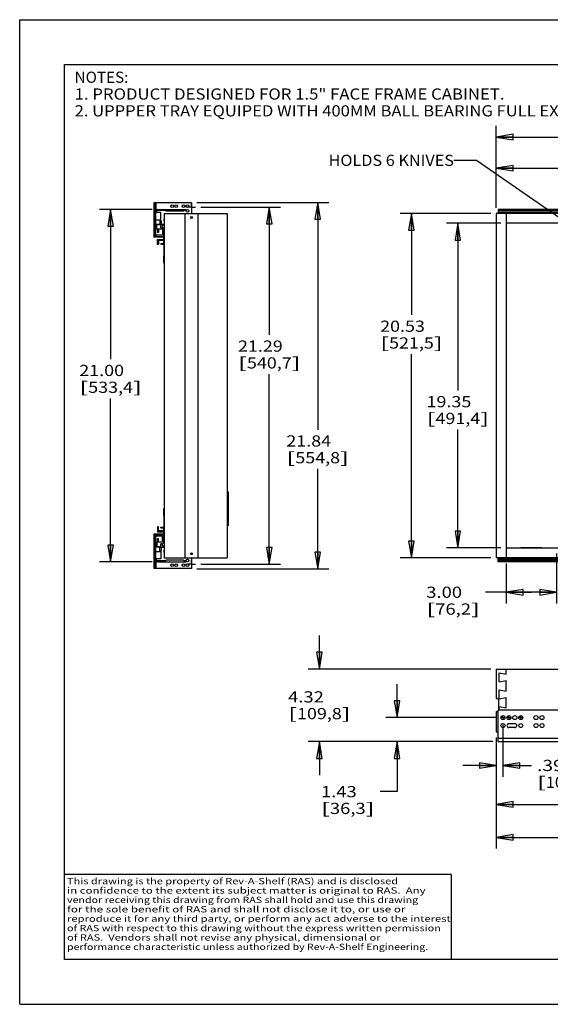
# Model space of a CAD drawing. Units: inches. Extents: x 0 to 17, y 0 to 11.
# Drawn here: x 0 to 5.9, y 0 to 11 of the extents above; entities that cross this region are included whole.
import ezdxf
from ezdxf.enums import TextEntityAlignment as Align

# ---------------------------------------------------------------- set-up
doc = ezdxf.new("R2010")
doc.units = ezdxf.units.IN
doc.header["$LTSCALE"] = 0.935
doc.header["$MEASUREMENT"] = 0
doc.linetypes.add('CENTER', pattern=[0.6, 0.375, -0.075, 0.075, -0.075])
doc.layers.get('0').update_dxf_attribs({"linetype": 'CONTINUOUS'})
doc.layers.add('02___PRT_ALL_AXES', color=7, linetype='CONTINUOUS')
doc.layers.add('DEFAULT_1', color=7, linetype='CENTER')
doc.styles.get("Standard").update_dxf_attribs({"font": 'bluprnt.ttf'})
doc.dimstyles.new('DIMSTYLE_1', dxfattribs={"dimtxt": 0.125, "dimasz": 0.1875, "dimexe": 0.125, "dimexo": 0.0625, "dimgap": 0.0625, "dimtad": 0, "dimtih": 1, "dimtoh": 1, "dimlfac": 5.333333, "dimzin": 4, "dimdsep": 46, "dimtxsty": 'Standard', "dimblk": 'CLOSED', "dimblk1": 'CLOSED', "dimblk2": 'CLOSED', "dimcen": 0.09, "dimazin": 1, "dimtfac": 1, "dimtofl": 0, "dimtmove": 0, "dimatfit": 3, "dimldrblk": 'CLOSED', "dimfxl": 0, "dimtolj": 1, "dimtzin": 4, "dimarcsym": 0})
doc.dimstyles.get("Standard").update_dxf_attribs({"dimtxt": 0.125, "dimasz": 0.1875, "dimexe": 0.125, "dimexo": 0.0625, "dimgap": 0.09, "dimtad": 0, "dimtih": 1, "dimtoh": 1, "dimzin": 4, "dimdsep": 46, "dimtxsty": 'Standard', "dimblk": 'CLOSED', "dimblk1": 'CLOSED', "dimblk2": 'CLOSED', "dimcen": 0.09, "dimazin": 1, "dimtp": 0.01, "dimtm": 0.01, "dimtfac": 1, "dimtofl": 0, "dimtmove": 0, "dimatfit": 3, "dimldrblk": 'CLOSED', "dimfxl": 0, "dimtolj": 1, "dimtzin": 4, "dimarcsym": 0})

# ---------------------------------------------------------------- blocks, each defined once
blk = doc.blocks.new('_CLOSED')
at = {"color": 0, "linetype": 'ByBlock'}
for p, q in [((0, 0), (-1, 0.167)), ((-1, 0.167), (-1, -0.167)), ((-1, -0.167), (0, 0)), ((-1, 0), (0, 0))]:
    blk.add_line(p, q, dxfattribs=at)
blk = doc.blocks.new('*D2')
at = {"color": 7, "linetype": 'Continuous'}
for p, q in [((5.995, 5.037), (5.995, 4.478)), ((5.432, 4.924), (5.432, 4.478)), ((5.713, 4.603), (5.202, 4.603)), ((5.432, 4.603), (5.713, 4.603)), ((5.995, 4.603), (5.713, 4.603))]:
    blk.add_line(p, q, dxfattribs=at)
at = {"color": 7, "linetype": 'Continuous', "xscale": 0.1875, "yscale": 0.1875, "zscale": 0.1875, "rotation": 180}
blk.add_blockref('_CLOSED', (5.432, 4.603), dxfattribs=at)
at = {"color": 7, "linetype": 'Continuous', "xscale": 0.1875, "yscale": 0.1875, "zscale": 0.1875}
blk.add_blockref('_CLOSED', (5.995, 4.603), dxfattribs=at)
at = {"color": 7, "linetype": 'Continuous'}
for s, p, p2 in [('3.00', (4.539, 4.541), (4.939, 4.541)), ('[', (4.539, 4.353), (4.639, 4.353)), ('76,2', (4.639, 4.353), (5.039, 4.353)), (']', (5.039, 4.353), (5.139, 4.353))]:
    blk.add_text(s, height=0.125, dxfattribs=at).set_placement(p, p2, align=Align.FIT)
blk = doc.blocks.new('*D3')
at = {"color": 7, "linetype": 'Continuous'}
for p, q in [((5.37, 8.725), (4.767, 8.725)), ((4.892, 8.725), (4.892, 6.858)), ((4.892, 5.098), (4.892, 6.42)), ((5.37, 5.098), (4.767, 5.098))]:
    blk.add_line(p, q, dxfattribs=at)
at = {"color": 7, "linetype": 'Continuous', "xscale": 0.1875, "yscale": 0.1875, "zscale": 0.1875}
for p, rotation in [((4.892, 8.725), 90), ((4.892, 5.098), 270)]:
    blk.add_blockref('_CLOSED', p, dxfattribs=dict(at, rotation=rotation))
at = {"color": 7, "linetype": 'Continuous'}
for s, p, p2 in [('19.35', (4.542, 6.67), (5.042, 6.67)), ('[', (4.542, 6.483), (4.642, 6.483)), ('491,4', (4.642, 6.483), (5.142, 6.483)), (']', (5.142, 6.483), (5.242, 6.483))]:
    blk.add_text(s, height=0.125, dxfattribs=at).set_placement(p, p2, align=Align.FIT)
blk = doc.blocks.new('*D4')
at = {"color": 7, "linetype": 'Continuous'}
for p, q in [((5.259, 8.836), (4.249, 8.836)), ((4.374, 8.836), (4.374, 7.701)), ((4.374, 4.987), (4.374, 7.263)), ((5.259, 4.987), (4.249, 4.987))]:
    blk.add_line(p, q, dxfattribs=at)
at = {"color": 7, "linetype": 'Continuous', "xscale": 0.1875, "yscale": 0.1875, "zscale": 0.1875}
for p, rotation in [((4.374, 8.836), 90), ((4.374, 4.987), 270)]:
    blk.add_blockref('_CLOSED', p, dxfattribs=dict(at, rotation=rotation))
at = {"color": 7, "linetype": 'Continuous'}
for s, p, p2 in [('20.53', (4.024, 7.513), (4.524, 7.513)), ('[', (4.024, 7.326), (4.124, 7.326)), ('521,5', (4.124, 7.326), (4.624, 7.326)), (']', (4.624, 7.326), (4.724, 7.326))]:
    blk.add_text(s, height=0.125, dxfattribs=at).set_placement(p, p2, align=Align.FIT)
blk = doc.blocks.new('*D5')
at = {"color": 7, "linetype": 'Continuous'}
for p, q in [((2.023, 8.907), (2.912, 8.907)), ((2.787, 8.907), (2.787, 7.478)), ((2.787, 4.916), (2.787, 7.041)), ((2.023, 4.916), (2.912, 4.916))]:
    blk.add_line(p, q, dxfattribs=at)
at = {"color": 7, "linetype": 'Continuous', "xscale": 0.1875, "yscale": 0.1875, "zscale": 0.1875}
for p, rotation in [((2.787, 8.907), 90), ((2.787, 4.916), 270)]:
    blk.add_blockref('_CLOSED', p, dxfattribs=dict(at, rotation=rotation))
at = {"color": 7, "linetype": 'Continuous'}
for s, p, p2 in [('21.29', (2.437, 7.291), (2.937, 7.291)), ('[', (2.437, 7.103), (2.537, 7.103)), ('540,7', (2.537, 7.103), (3.037, 7.103)), (']', (3.037, 7.103), (3.137, 7.103))]:
    blk.add_text(s, height=0.125, dxfattribs=at).set_placement(p, p2, align=Align.FIT)
blk = doc.blocks.new('*D6')
at = {"color": 7, "linetype": 'Continuous'}
for p, q in [((1.979, 8.959), (3.452, 8.959)), ((3.327, 8.959), (3.327, 6.419)), ((3.327, 4.864), (3.327, 5.981)), ((1.979, 4.864), (3.452, 4.864))]:
    blk.add_line(p, q, dxfattribs=at)
at = {"color": 7, "linetype": 'Continuous', "xscale": 0.1875, "yscale": 0.1875, "zscale": 0.1875}
for p, rotation in [((3.327, 8.959), 90), ((3.327, 4.864), 270)]:
    blk.add_blockref('_CLOSED', p, dxfattribs=dict(at, rotation=rotation))
at = {"color": 7, "linetype": 'Continuous'}
for s, p, p2 in [('21.84', (2.977, 6.231), (3.477, 6.231)), ('[', (2.977, 6.044), (3.077, 6.044)), ('554,8', (3.077, 6.044), (3.577, 6.044)), (']', (3.577, 6.044), (3.677, 6.044))]:
    blk.add_text(s, height=0.125, dxfattribs=at).set_placement(p, p2, align=Align.FIT)
blk = doc.blocks.new('*D7')
at = {"color": 7, "linetype": 'Continuous'}
for p, q in [((6.667, 6.114), (6.667, 5.753)), ((6.667, 5.098), (6.667, 5.315))]:
    blk.add_line(p, q, dxfattribs=at)
at = {"color": 7, "linetype": 'Continuous', "xscale": 0.1875, "yscale": 0.1875, "zscale": 0.1875}
for p, rotation in [((6.667, 6.114), 90), ((6.667, 5.098), 270)]:
    blk.add_blockref('_CLOSED', p, dxfattribs=dict(at, rotation=rotation))
at = {"color": 7, "linetype": 'Continuous'}
for s, p, p2 in [('5.42', (6.317, 5.565), (6.717, 5.565)), ('[', (6.317, 5.378), (6.417, 5.378)), ('137,7', (6.417, 5.378), (6.917, 5.378)), (']', (6.917, 5.378), (7.017, 5.378))]:
    blk.add_text(s, height=0.125, dxfattribs=at).set_placement(p, p2, align=Align.FIT)
blk = doc.blocks.new('*D11')
at = {"color": 7, "linetype": 'Continuous'}
for p, q in [((5.321, 8.899), (5.321, 9.466)), ((9.259, 8.899), (9.259, 9.466)), ((5.321, 9.341), (6.927, 9.341)), ((9.259, 9.341), (7.752, 9.341))]:
    blk.add_line(p, q, dxfattribs=at)
at = {"color": 7, "linetype": 'Continuous', "xscale": 0.1875, "yscale": 0.1875, "zscale": 0.1875, "rotation": 180}
blk.add_blockref('_CLOSED', (5.321, 9.341), dxfattribs=at)
at = {"color": 7, "linetype": 'Continuous', "xscale": 0.1875, "yscale": 0.1875, "zscale": 0.1875}
blk.add_blockref('_CLOSED', (9.259, 9.341), dxfattribs=at)
at = {"color": 7, "linetype": 'Continuous'}
for s, p, p2 in [('21.00', (6.989, 9.279), (7.489, 9.279)), ('[', (6.989, 9.091), (7.089, 9.091)), ('533,4', (7.089, 9.091), (7.589, 9.091)), (']', (7.589, 9.091), (7.689, 9.091))]:
    blk.add_text(s, height=0.125, dxfattribs=at).set_placement(p, p2, align=Align.FIT)
blk = doc.blocks.new('*D13')
at = {"color": 7, "linetype": 'Continuous'}
for p, q in [((5.321, 8.899), (5.321, 9.814)), ((12.212, 8.737), (12.212, 9.814)), ((5.321, 9.689), (8.103, 9.689)), ((12.212, 9.689), (8.928, 9.689))]:
    blk.add_line(p, q, dxfattribs=at)
at = {"color": 7, "linetype": 'Continuous', "xscale": 0.1875, "yscale": 0.1875, "zscale": 0.1875, "rotation": 180}
blk.add_blockref('_CLOSED', (5.321, 9.689), dxfattribs=at)
at = {"color": 7, "linetype": 'Continuous', "xscale": 0.1875, "yscale": 0.1875, "zscale": 0.1875}
blk.add_blockref('_CLOSED', (12.212, 9.689), dxfattribs=at)
at = {"color": 7, "linetype": 'Continuous'}
for s, p, p2 in [('36.75', (8.166, 9.626), (8.666, 9.626)), ('[', (8.166, 9.439), (8.266, 9.439)), (']', (8.766, 9.439), (8.866, 9.439)), ('933,5', (8.266, 9.439), (8.766, 9.439))]:
    blk.add_text(s, height=0.125, dxfattribs=at).set_placement(p, p2, align=Align.FIT)
blk = doc.blocks.new('*D14')
at = {"color": 7, "linetype": 'Continuous'}
for p, q in [((1.48, 8.88), (0.89, 8.88)), ((1.015, 8.88), (1.015, 7.206)), ((1.015, 4.943), (1.015, 6.769)), ((1.48, 4.943), (0.89, 4.943))]:
    blk.add_line(p, q, dxfattribs=at)
at = {"color": 7, "linetype": 'Continuous', "xscale": 0.1875, "yscale": 0.1875, "zscale": 0.1875}
for p, rotation in [((1.015, 8.88), 90), ((1.015, 4.943), 270)]:
    blk.add_blockref('_CLOSED', p, dxfattribs=dict(at, rotation=rotation))
at = {"color": 7, "linetype": 'Continuous'}
for s, p, p2 in [('21.00', (0.665, 7.019), (1.165, 7.019)), ('[', (0.665, 6.831), (0.765, 6.831)), ('533,4', (0.765, 6.831), (1.265, 6.831)), (']', (1.265, 6.831), (1.365, 6.831))]:
    blk.add_text(s, height=0.125, dxfattribs=at).set_placement(p, p2, align=Align.FIT)
blk = doc.blocks.new('*D15')
at = {"color": 7, "linetype": 'Continuous'}
for p, q in [((3.346, 3.746), (3.346, 4.121)), ((5.259, 3.746), (3.221, 3.746)), ((5.281, 2.935), (3.221, 2.935)), ((3.346, 2.935), (3.346, 2.56))]:
    blk.add_line(p, q, dxfattribs=at)
at = {"color": 7, "linetype": 'Continuous', "xscale": 0.1875, "yscale": 0.1875, "zscale": 0.1875}
for p, rotation in [((3.346, 3.746), 270), ((3.346, 2.935), 90)]:
    blk.add_blockref('_CLOSED', p, dxfattribs=dict(at, rotation=rotation))
at = {"color": 7, "linetype": 'Continuous'}
for s, p, p2 in [('4.32', (2.996, 3.372), (3.396, 3.372)), ('[', (2.996, 3.185), (3.096, 3.185)), ('109,8', (3.096, 3.185), (3.596, 3.185)), (']', (3.596, 3.185), (3.696, 3.185))]:
    blk.add_text(s, height=0.125, dxfattribs=at).set_placement(p, p2, align=Align.FIT)
blk = doc.blocks.new('*D16')
at = {"color": 7, "linetype": 'Continuous'}
for p, q in [((4.213, 3.203), (4.213, 3.578)), ((5.319, 3.203), (4.088, 3.203)), ((5.281, 2.935), (4.088, 2.935)), ((4.213, 2.935), (4.213, 2.376)), ((4.213, 2.376), (4.025, 2.376))]:
    blk.add_line(p, q, dxfattribs=at)
at = {"color": 7, "linetype": 'Continuous', "xscale": 0.1875, "yscale": 0.1875, "zscale": 0.1875}
for p, rotation in [((4.213, 3.203), 270), ((4.213, 2.935), 90)]:
    blk.add_blockref('_CLOSED', p, dxfattribs=dict(at, rotation=rotation))
at = {"color": 7, "linetype": 'Continuous'}
for s, p, p2 in [('1.43', (3.363, 2.313), (3.763, 2.313)), ('[', (3.363, 2.126), (3.463, 2.126)), ('36,3', (3.463, 2.126), (3.863, 2.126)), (']', (3.863, 2.126), (3.963, 2.126))]:
    blk.add_text(s, height=0.125, dxfattribs=at).set_placement(p, p2, align=Align.FIT)
blk = doc.blocks.new('*D17')
at = {"color": 7, "linetype": 'Continuous'}
for p, q in [((5.395, 3.12), (5.395, 2.543)), ((5.321, 2.98), (5.321, 2.543)), ((5.321, 2.668), (4.946, 2.668)), ((5.395, 2.668), (5.713, 2.668))]:
    blk.add_line(p, q, dxfattribs=at)
at = {"color": 7, "linetype": 'Continuous', "xscale": 0.1875, "yscale": 0.1875, "zscale": 0.1875}
blk.add_blockref('_CLOSED', (5.321, 2.668), dxfattribs=at)
at = {"color": 7, "linetype": 'Continuous', "xscale": 0.1875, "yscale": 0.1875, "zscale": 0.1875, "rotation": 180}
blk.add_blockref('_CLOSED', (5.395, 2.668), dxfattribs=at)
at = {"color": 7, "linetype": 'Continuous'}
for s, p, p2 in [('.39', (5.775, 2.606), (6.075, 2.606)), ('[', (5.775, 2.418), (5.875, 2.418)), ('10', (5.875, 2.418), (6.075, 2.418)), (']', (6.075, 2.418), (6.175, 2.418))]:
    blk.add_text(s, height=0.125, dxfattribs=at).set_placement(p, p2, align=Align.FIT)
blk = doc.blocks.new('*D18')
at = {"color": 7, "linetype": 'Continuous'}
for p, q in [((5.321, 2.98), (5.321, 2.109)), ((9.4, 2.885), (9.4, 2.109)), ((5.321, 2.234), (6.38, 2.234)), ((9.4, 2.234), (7.205, 2.234))]:
    blk.add_line(p, q, dxfattribs=at)
at = {"color": 7, "linetype": 'Continuous', "xscale": 0.1875, "yscale": 0.1875, "zscale": 0.1875, "rotation": 180}
blk.add_blockref('_CLOSED', (5.321, 2.234), dxfattribs=at)
at = {"color": 7, "linetype": 'Continuous', "xscale": 0.1875, "yscale": 0.1875, "zscale": 0.1875}
blk.add_blockref('_CLOSED', (9.4, 2.234), dxfattribs=at)
at = {"color": 7, "linetype": 'Continuous'}
for s, p, p2 in [('21.75', (6.443, 2.171), (6.943, 2.171)), ('[', (6.443, 1.984), (6.543, 1.984)), ('552,5', (6.543, 1.984), (7.043, 1.984)), (']', (7.043, 1.984), (7.143, 1.984))]:
    blk.add_text(s, height=0.125, dxfattribs=at).set_placement(p, p2, align=Align.FIT)
blk = doc.blocks.new('*D19')
at = {"color": 7, "linetype": 'Continuous'}
for p, q in [((5.321, 2.98), (5.321, 1.74)), ((9.775, 2.885), (9.775, 1.74)), ((5.321, 1.865), (7.477, 1.865)), ((9.775, 1.865), (8.302, 1.865))]:
    blk.add_line(p, q, dxfattribs=at)
at = {"color": 7, "linetype": 'Continuous', "xscale": 0.1875, "yscale": 0.1875, "zscale": 0.1875, "rotation": 180}
blk.add_blockref('_CLOSED', (5.321, 1.865), dxfattribs=at)
at = {"color": 7, "linetype": 'Continuous', "xscale": 0.1875, "yscale": 0.1875, "zscale": 0.1875}
blk.add_blockref('_CLOSED', (9.775, 1.865), dxfattribs=at)
at = {"color": 7, "linetype": 'Continuous'}
for s, p, p2 in [('23.75', (7.539, 1.802), (8.039, 1.802)), ('[', (7.539, 1.615), (7.639, 1.615)), ('603,3', (7.639, 1.615), (8.139, 1.615)), (']', (8.139, 1.615), (8.239, 1.615))]:
    blk.add_text(s, height=0.125, dxfattribs=at).set_placement(p, p2, align=Align.FIT)

msp = doc.modelspace()

# ---------------------------------------------------------------- linework, layer by layer
at = {"color": 7, "linetype": 'Continuous'}
for p, q in [((0, 0), (0, 11)), ((0, 11), (17, 11)), ((0.5, 0.5), (0.5, 10.5)), ((0.5, 10.5), (16.5, 10.5)), ((1.4965, 8.954), (1.4965, 8.5702)), ((1.918, 8.954), (1.4965, 8.954)), ((1.5074, 8.5702), (1.5074, 8.954)), ((1.5197, 8.954), (1.5197, 8.8717)), ((1.918, 8.954), (1.918, 8.8363)), ((1.5207, 8.5991), (1.5207, 8.8449)), ((1.5746, 8.8464), (1.5208, 8.8464)), ((1.5429, 8.8803), (1.8581, 8.8803)), ((1.6278, 8.867), (1.5429, 8.867)), ((1.5746, 8.7652), (1.5746, 8.8464)), ((1.6147, 8.8363), (1.6147, 4.9869)), ((1.6147, 8.8363), (2.3178, 8.8363)), ((1.6352, 8.8619), (1.6278, 8.867)), ((1.83, 8.8619), (1.6352, 8.8619)), ((1.8373, 8.867), (1.83, 8.8619)), ((1.8581, 8.867), (1.8373, 8.867)), ((1.8435, 8.8363), (1.8435, 4.9869)), ((1.8581, 8.8803), (1.8581, 8.867)), ((1.9897, 8.8363), (1.9897, 4.9869)), ((2.3178, 8.8363), (2.3178, 4.9869)), ((5.3214, 8.8363), (5.3214, 4.9869)), ((9.2589, 8.8363), (5.3214, 8.8363)), ((5.3436, 8.8803), (5.3436, 8.8619)), ((9.3667, 8.8803), (5.3436, 8.8803)), ((9.3667, 8.867), (5.3436, 8.867)), ((9.3667, 8.8619), (5.3436, 8.8619)), ((5.3436, 8.8584), (5.3436, 8.8363)), ((5.3436, 8.8449), (6.6443, 8.8449)), ((5.4322, 8.8363), (5.4322, 4.9869)), ((1.5207, 8.7482), (1.5074, 8.7482)), ((1.5207, 8.7652), (1.5746, 8.7652)), ((1.5635, 8.7117), (1.5207, 8.7117)), ((1.532, 8.6592), (1.532, 8.7109)), ((1.532, 8.7109), (1.5748, 8.7109)), ((1.5635, 8.7652), (1.5635, 8.7117)), ((1.5748, 8.6745), (1.5748, 8.7173)), ((1.5748, 8.7173), (1.6147, 8.7173)), ((1.5932, 8.6745), (1.5932, 8.7029)), ((1.5932, 8.7029), (1.6147, 8.7029)), ((9.2589, 8.7255), (5.4322, 8.7255)), ((1.5074, 8.6456), (1.5207, 8.6456)), ((1.5197, 8.5802), (1.5197, 8.5702)), ((1.5207, 8.6838), (1.532, 8.6838)), ((1.5945, 8.5917), (1.5281, 8.5917)), ((1.6065, 8.6592), (1.532, 8.6592)), ((1.5385, 8.6536), (1.5385, 8.6219)), ((1.5494, 8.6219), (1.5385, 8.6219)), ((1.5494, 8.6536), (1.5494, 8.6219)), ((1.608, 8.6588), (1.5546, 8.6588)), ((1.5748, 8.6745), (1.5932, 8.6745)), ((1.5945, 8.6449), (1.5945, 8.5917)), ((1.6078, 8.6449), (1.5945, 8.6449)), ((1.6065, 8.6748), (1.6065, 8.6592)), ((1.6147, 8.6748), (1.6065, 8.6748)), ((1.6078, 8.6592), (1.6065, 8.6592)), ((1.6078, 8.5784), (1.6078, 8.6592)), ((1.6147, 8.6371), (1.6078, 8.6371)), ((1.6078, 8.6209), (1.6147, 8.6209)), ((1.6078, 8.5817), (1.6147, 8.5817)), ((1.611, 8.5702), (1.4965, 8.5702)), ((1.5281, 8.5784), (1.6078, 8.5784)), ((1.5385, 8.487), (1.5385, 8.5445)), ((1.5385, 8.5445), (1.611, 8.5445)), ((1.5494, 8.487), (1.5385, 8.487)), ((1.5494, 8.5335), (1.5494, 8.487)), ((1.611, 8.5335), (1.5494, 8.5335)), ((1.5748, 8.4998), (1.5748, 8.4924)), ((1.5748, 8.4998), (1.608, 8.4998)), ((1.5748, 8.4924), (1.608, 8.4924)), ((1.608, 8.5083), (1.608, 8.2927)), ((1.611, 8.5083), (1.608, 8.5083)), ((1.6147, 8.4832), (1.608, 8.4832)), ((1.611, 8.5778), (1.6147, 8.578)), ((1.611, 8.5005), (1.611, 8.5778)), ((1.6147, 8.5003), (1.611, 8.5005)), ((1.608, 8.4391), (1.6147, 8.4391)), ((1.6147, 8.4384), (1.608, 8.4384)), ((1.611, 8.3601), (1.6147, 8.3603)), ((1.611, 8.2791), (1.611, 8.3601)), ((1.611, 8.3274), (1.608, 8.3274)), ((1.611, 8.2928), (1.608, 8.2928)), ((1.608, 8.2927), (1.611, 8.2927)), ((1.6147, 8.2789), (1.611, 8.2791)), ((2.3178, 5.7242), (2.3326, 5.7242)), ((2.3326, 5.3492), (2.3326, 5.7242)), ((1.608, 5.5268), (1.611, 5.5268)), ((1.608, 5.5268), (1.608, 5.3112)), ((1.608, 5.5267), (1.611, 5.5267)), ((1.611, 5.5404), (1.6147, 5.5406)), ((1.611, 5.4594), (1.611, 5.5404)), ((1.608, 5.4921), (1.611, 5.4921)), ((1.6147, 5.4592), (1.611, 5.4594)), ((1.5494, 5.3361), (1.5385, 5.3361)), ((1.5385, 5.3361), (1.5385, 5.2787)), ((1.5494, 5.2896), (1.5494, 5.3361)), ((1.611, 5.2896), (1.5494, 5.2896)), ((1.5748, 5.3308), (1.608, 5.3308)), ((1.5748, 5.3234), (1.5748, 5.3308)), ((1.5748, 5.3234), (1.608, 5.3234)), ((1.608, 5.3811), (1.6147, 5.3811)), ((1.6147, 5.3804), (1.608, 5.3804)), ((1.608, 5.3363), (1.6147, 5.3363)), ((1.608, 5.3112), (1.611, 5.3112)), ((1.611, 5.3189), (1.6147, 5.3191)), ((1.611, 5.2417), (1.611, 5.3189)), ((2.3326, 5.3492), (2.3178, 5.3492)), ((1.611, 5.2528), (1.4965, 5.2528)), ((1.4965, 5.2528), (1.4965, 4.869)), ((1.5074, 4.869), (1.5074, 5.2528)), ((1.5074, 5.1776), (1.5207, 5.1776)), ((1.5197, 5.2528), (1.5197, 5.2429)), ((1.5207, 4.9783), (1.5207, 5.2241)), ((1.5281, 5.2448), (1.6078, 5.2448)), ((1.5945, 5.2315), (1.5281, 5.2315)), ((1.5385, 5.2787), (1.611, 5.2787)), ((1.5494, 5.2013), (1.5385, 5.2013)), ((1.5385, 5.1696), (1.5385, 5.2013)), ((1.5494, 5.1696), (1.5494, 5.2013)), ((1.5945, 5.1783), (1.5945, 5.2315)), ((1.6078, 5.1783), (1.5945, 5.1783)), ((1.6078, 5.1639), (1.6078, 5.2448)), ((1.6078, 5.2414), (1.6147, 5.2414)), ((1.6078, 5.2023), (1.6147, 5.2023)), ((1.6147, 5.1861), (1.6078, 5.1861)), ((1.6147, 5.2415), (1.611, 5.2417)), ((1.5207, 5.075), (1.5074, 5.075)), ((1.5207, 5.1394), (1.532, 5.1394)), ((1.5635, 5.1115), (1.5207, 5.1115)), ((1.608, 5.1639), (1.532, 5.1639)), ((1.532, 5.1639), (1.532, 5.1123)), ((1.532, 5.1123), (1.5748, 5.1123)), ((1.608, 5.1644), (1.5546, 5.1644)), ((1.5635, 5.058), (1.5635, 5.1115)), ((1.5932, 5.145), (1.5748, 5.145)), ((1.5748, 5.1021), (1.5748, 5.145)), ((1.6147, 5.1021), (1.5748, 5.1021)), ((1.5932, 5.1165), (1.5932, 5.145)), ((1.6147, 5.1165), (1.5932, 5.1165)), ((1.6065, 5.1639), (1.6065, 5.1484)), ((1.6147, 5.1484), (1.6065, 5.1484)), ((9.2589, 5.0977), (5.4322, 5.0977)), ((5.5957, 5.1018), (5.5957, 5.0977)), ((5.5957, 5.1018), (5.8313, 5.1018)), ((5.6286, 5.1018), (5.6286, 5.0977)), ((5.7983, 5.1018), (5.7983, 5.0977)), ((5.8313, 5.1018), (5.8313, 5.0977)), ((1.5197, 4.9515), (1.5197, 4.869)), ((1.5207, 5.058), (1.5746, 5.058)), ((1.5746, 4.9768), (1.5208, 4.9768)), ((1.6278, 4.9561), (1.5429, 4.9561)), ((1.5746, 5.058), (1.5746, 4.9768)), ((1.6147, 4.9869), (2.3178, 4.9869)), ((1.6352, 4.9613), (1.6278, 4.9561)), ((1.83, 4.9613), (1.6352, 4.9613)), ((1.8373, 4.9561), (1.83, 4.9613)), ((1.8581, 4.9561), (1.8373, 4.9561)), ((1.8581, 4.9428), (1.8581, 4.9561)), ((1.918, 4.9869), (1.918, 4.869)), ((9.2589, 4.9869), (5.3214, 4.9869)), ((5.3436, 4.9428), (5.3436, 4.9869)), ((5.3436, 4.9783), (6.6443, 4.9783)), ((9.3667, 4.9613), (5.3436, 4.9613)), ((9.3667, 4.9561), (5.3436, 4.9561)), ((1.918, 4.869), (1.4965, 4.869)), ((1.5429, 4.9428), (1.8581, 4.9428)), ((9.3667, 4.9428), (5.3436, 4.9428)), ((5.3214, 3.7455), (5.3214, 3.4174)), ((5.3214, 3.7455), (12.212, 3.7455)), ((5.4322, 3.6869), (5.4322, 3.7455)), ((5.3535, 3.6013), (5.3535, 3.7022)), ((5.3535, 3.7022), (5.4322, 3.6869)), ((5.3535, 3.6013), (5.4322, 3.6166)), ((5.4322, 3.4994), (5.4322, 3.6166)), ((5.3214, 3.4174), (5.3495, 3.4174)), ((5.3495, 3.2857), (5.3495, 3.4174)), ((5.3535, 3.4138), (5.3535, 3.5147)), ((5.3535, 3.5147), (5.4322, 3.4994)), ((5.3535, 3.4138), (5.4322, 3.4291)), ((5.4322, 3.3119), (5.4322, 3.4291)), ((5.3535, 3.2857), (5.3535, 3.3272)), ((5.3535, 3.3272), (5.4322, 3.3119)), ((5.3214, 3.2711), (5.3214, 3.0424)), ((5.3214, 3.2711), (5.3436, 3.2711)), ((5.3436, 2.9351), (5.3436, 3.2857)), ((9.3667, 3.2857), (5.3436, 3.2857)), ((5.3947, 3.1369), (5.3947, 3.1309)), ((5.4106, 3.1309), (5.3947, 3.1309)), ((5.4041, 3.1309), (5.4041, 3.1351)), ((5.4617, 3.137), (5.5281, 3.137)), ((5.5281, 3.0919), (5.4617, 3.0919)), ((5.3214, 3.0424), (5.3436, 3.0424)), ((9.3667, 2.9705), (5.3436, 2.9705)), ((5.3436, 2.9351), (9.3764, 2.9351)), ((4.8179, 1.4519), (0.5, 1.4519)), ((4.8179, 1.4519), (4.8179, 0.5)), ((16.5, 0.5), (0.5, 0.5)), ((0, 0), (17, 0))]:
    msp.add_line(p, q, dxfattribs=at)
for centre, radius in [((1.9166, 8.7894), 0.0103), ((1.9166, 5.0338), 0.0103), ((5.3952, 3.203), 0.0225), ((5.4617, 3.203), 0.0225), ((5.5281, 3.203), 0.0225), ((5.5946, 3.203), 0.0225), ((5.7643, 3.203), 0.0225), ((5.8308, 3.203), 0.0225), ((5.3952, 3.1145), 0.0225), ((5.5946, 3.1145), 0.0225), ((5.7643, 3.1145), 0.0225), ((5.8308, 3.1145), 0.0225)]:
    msp.add_circle(centre, radius, dxfattribs=at)
for centre, radius, start, end in [((1.5429, 8.8449), 0.0354, 90, 180), ((1.5429, 8.8449), 0.0221, 90, 180), ((1.5526, 8.739), 0.0312, 295.78255, 57.16512), ((1.6221, 8.7621), 0.0147, 120.01662, 239.98338), ((1.5281, 8.5991), 0.0207, 180, 270), ((1.5281, 8.5991), 0.00738, 180, 270), ((1.5546, 8.6536), 0.0161, 159.46626, 180), ((1.5546, 8.6536), 0.00517, 90, 180), ((1.5281, 5.2241), 0.0207, 90, 180), ((1.5281, 5.2241), 0.00738, 90, 180), ((1.5546, 5.1696), 0.0161, 180, 200.53374), ((1.5546, 5.1696), 0.00517, 180, 270), ((1.5526, 5.0842), 0.0312, 44.66853, 64.21745), ((1.5526, 5.0842), 0.0312, 302.83488, 35.12399), ((1.6221, 5.0609), 0.0147, 120.01662, 239.98338), ((1.5429, 4.9783), 0.0354, 180, 270), ((1.5429, 4.9783), 0.0221, 180, 270), ((5.4617, 3.1145), 0.0225, 90, 270), ((5.5281, 3.1145), 0.0225, 270, 90)]:
    msp.add_arc(centre, radius, start, end, dxfattribs=at)
at = {"layer": '02___PRT_ALL_AXES', "color": 7, "linetype": 'CENTER'}
for p, q in [((1.9166, 8.9074), (1.9166, 8.9518)), ((1.9166, 8.9074), (1.8722, 8.9074)), ((1.9166, 8.9074), (1.9166, 8.8631)), ((1.9166, 8.9074), (1.961, 8.9074)), ((1.9166, 4.9157), (1.9166, 4.9601)), ((1.9166, 4.9157), (1.8722, 4.9157)), ((1.9166, 4.9157), (1.961, 4.9157)), ((1.9166, 4.9157), (1.9166, 4.8714))]:
    msp.add_line(p, q, dxfattribs=at)
at = {"layer": '02___PRT_ALL_AXES', "color": 7, "linetype": 'Continuous'}
for centre in [(1.7024, 8.9177), (1.7474, 8.9177), (1.828, 8.9177), (1.873, 8.9177), (1.873, 8.8652), (1.873, 4.9578), (1.7024, 4.9053), (1.7474, 4.9053), (1.828, 4.9053), (1.873, 4.9053)]:
    msp.add_circle(centre, 0.0147, dxfattribs=at)
at = {"layer": 'DEFAULT_1', "color": 7, "linetype": 'CENTER'}
for p, q in [((5.3952, 3.203), (5.3752, 3.203)), ((5.3952, 3.203), (5.3952, 3.223)), ((5.3952, 3.203), (5.3952, 3.183)), ((5.3952, 3.203), (5.4152, 3.203)), ((5.4617, 3.203), (5.4417, 3.203)), ((5.4617, 3.203), (5.4617, 3.223)), ((5.4617, 3.203), (5.4617, 3.183)), ((5.4617, 3.203), (5.4817, 3.203)), ((5.5946, 3.203), (5.5746, 3.203)), ((5.5946, 3.203), (5.5946, 3.223)), ((5.5946, 3.203), (5.5946, 3.183)), ((5.5946, 3.203), (5.6146, 3.203))]:
    msp.add_line(p, q, dxfattribs=at)

# ---------------------------------------------------------------- texts
at = {"color": 7, "linetype": 'Continuous'}
for s, height, p, p2 in [('NOTES:', 0.125, (0.6132, 10.2945), (1.2132, 10.2945)), ('1. PRODUCT DESIGNED FOR 1.5" FACE FRAME CABINET.', 0.125, (0.6132, 10.107), (5.4132, 10.107)), ('2. UPPPER TRAY EQUIPED WITH 400MM BALL BEARING FULL EXTENSION SLIDES.', 0.125, (0.6132, 9.9195), (7.5132, 9.9195)), ('HOLDS 6 KNIVES', 0.125, (3.4486, 9.3661), (4.8486, 9.3661)), ('This drawing is the property of Rev-A-Shelf (RAS) and is disclosed', 0.07, (0.5284, 1.3416), (4.2244, 1.3416)), ('in confidence to the extent its subject matter is original to RAS.  Any ', 0.07, (0.5284, 1.2366), (4.5604, 1.2366)), ('vendor receiving this drawing from RAS shall hold and use this drawing', 0.07, (0.5284, 1.1316), (4.4484, 1.1316)), ('for the sole benefit of RAS and shall not disclose it to, or use or ', 0.07, (0.5284, 1.0266), (4.3364, 1.0266)), ('reproduce it for any third party, or perform any act adverse to the interest ', 0.07, (0.5284, 0.9216), (4.8404, 0.9216)), ('of RAS with respect to this drawing without the express written permission ', 0.07, (0.5284, 0.8166), (4.7284, 0.8166)), ('of RAS.  Vendors shall not revise any physical, dimensional or ', 0.07, (0.5284, 0.7116), (4.0564, 0.7116)), ('performance characteristic unless authorized by Rev-A-Shelf Engineering.', 0.07, (0.5284, 0.6066), (4.5604, 0.6066))]:
    msp.add_text(s, height=height, dxfattribs=at).set_placement(p, p2, align=Align.FIT)

# ---------------------------------------------------------------- dimensions: what is measured, and where the dimension line sits
for base, p1, p2, picture, middle in [((12.212, 9.6888), (5.3214, 8.8363), (12.212, 8.675), '*D13', (8.5156, 9.595)), ((9.2589, 9.3414), (5.3214, 8.8363), (9.2589, 8.8363), '*D11', (7.3391, 9.2477)), ((5.3952, 2.6682), (5.3214, 3.0424), (5.3952, 3.1822), '*D17', (5.9752, 2.5744)), ((9.3995, 2.2338), (5.3214, 3.0424), (9.3995, 2.9474), '*D18', (6.7925, 2.1401)), ((9.7745, 1.8649), (5.3214, 3.0424), (9.7745, 2.9474), '*D19', (7.8893, 1.7711))]:
    dim = msp.add_linear_dim(base=base, p1=p1, p2=p2, text='<>\\P[]', dimstyle='DIMSTYLE_1', dxfattribs=at)
    dim.commit()
    dim.dimension.update_dxf_attribs({"geometry": picture, "text_midpoint": middle, "dimtype": 160})
for base, p1, p2, angle, picture, middle in [((3.3272, 4.8637), (1.9166, 8.9595), (1.9166, 4.8637), 270, '*D6', (3.3272, 6.2002)), ((1.0145, 4.9428), (1.5429, 8.8803), (1.5429, 4.9428), 270, '*D14', (1.0145, 6.9874)), ((2.7872, 4.9157), (1.961, 8.9074), (1.961, 4.9157), 270, '*D5', (2.7872, 7.2595)), ((4.3736, 4.9869), (5.3214, 8.8363), (5.3214, 4.9869), 270, '*D4', (4.3736, 7.482)), ((4.8923, 5.0977), (5.4322, 8.7255), (5.4322, 5.0977), 270, '*D3', (4.8923, 6.639)), ((6.6671, 5.0977), (6.0832, 6.1141), (5.4322, 5.0977), 270, '*D7', (6.6671, 5.5342)), ((5.4322, 4.6032), (5.9947, 5.0998), (5.4322, 4.9869), 180, '*D2', (4.8392, 4.5094)), ((3.3464, 2.9351), (5.3214, 3.7455), (5.3436, 2.9351), 270, '*D15', (3.3464, 3.3411)), ((4.2126, 2.9351), (5.3814, 3.203), (5.3436, 2.9351), 270, '*D16', (3.6626, 2.2819))]:
    dim = msp.add_linear_dim(base=base, p1=p1, p2=p2, angle=angle, text='<>\\P[]', dimstyle='DIMSTYLE_1', dxfattribs=at)
    dim.commit()
    dim.dimension.update_dxf_attribs({"geometry": picture, "text_midpoint": middle, "dimtype": 160})

# ---------------------------------------------------------------- leaders
msp.add_leader([(7.4428, 7.7981), (5.0986, 9.4286), (4.8486, 9.4286)], dimstyle='Standard', override={"dimtad": 0}, dxfattribs=at)

doc.saveas('drawing.dxf')
